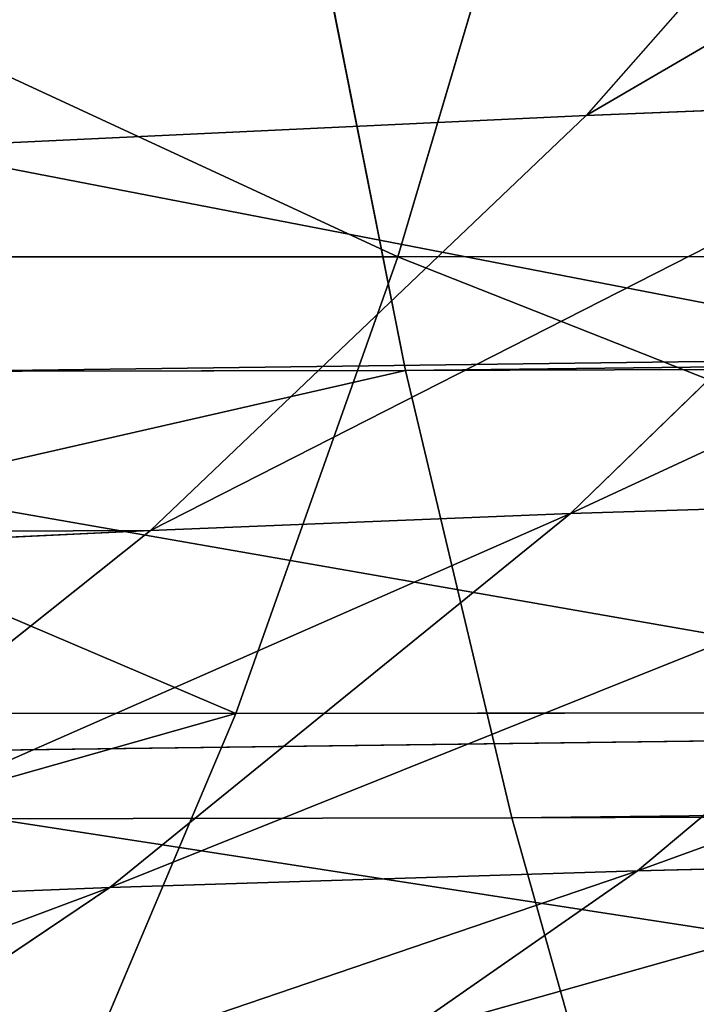
# Model space of a CAD drawing. Extents: x -1807 to 1736, y 1569 to 4485.
# Drawn here: x -578 to -578, y 2261 to 2262 of the extents above; entities that cross this region are included whole.
import ezdxf

# ---------------------------------------------------------------- set-up
doc = ezdxf.new("R2010")
doc.units = 0
doc.header["$LTSCALE"] = 2.54
doc.layers.get('0').update_dxf_attribs({"color": 13, "linetype": 'CONTINUOUS'})

# ---------------------------------------------------------------- blocks, each defined once
blk = doc.blocks.new('GROUP_42')
at = {"color": 0}
for p, q in [((4.750062206904095, 5.457456132864881, 45.63428736816429), (4.52996335417758, 5.598076211350389, 45.65354352263346)), ((4.750062206904095, 5.457456132864881, 45.63428736816429), (4.52996335417758, 5.598076211350389, 45.65354352263346)), ((4.832932195718104, 5.457456132868347, 46.26374742646439), (4.615349170007685, 5.59807621135963, 46.30211318443858)), ((4.832932195718104, 5.457456132868347, 46.26374742646439), (4.615349170007685, 5.59807621135963, 46.30211318443858)), ((3.216749823391992, 5.457456132872967, 51.15009798364245), (3.786189099785506, 5.457456132868347, 51.89220569693035)), ((3.216749823391992, 5.457456132872967, 51.15009798364245), (3.786189099785506, 5.457456132868347, 51.89220569693035)), ((4.92836282905977, 5.298133329355633, 44.95792297338661), (4.720729309054995, 5.457456132869502, 44.96245355291096)), ((4.92836282905977, 5.298133329355633, 44.95792297338661), (4.720729309054995, 5.457456132869502, 44.96245355291096)), ((4.720729309054995, 5.457456132869502, 44.96245355291096), (4.750062206904095, 5.457456132864881, 45.63428736816429)), ((4.720729309054995, 5.457456132869502, 44.96245355291096), (4.750062206904095, 5.457456132864881, 45.63428736816429)), ((4.95710267533439, 5.298133329355633, 45.61617367428551), (4.750062206904095, 5.457456132864881, 45.63428736816429)), ((4.95710267533439, 5.298133329355633, 45.61617367428551), (4.750062206904095, 5.457456132864881, 45.63428736816429)), ((4.750062206904095, 5.457456132864881, 45.63428736816429), (4.832932195718104, 5.457456132868347, 46.26374742646439)), ((4.750062206904095, 5.457456132864881, 45.63428736816429), (4.832932195718104, 5.457456132868347, 46.26374742646439)), ((5.03760610020503, 5.298133329356788, 46.22765789485548), (4.832932195718104, 5.457456132868347, 46.26374742646439)), ((5.03760610020503, 5.298133329356788, 46.22765789485548), (4.832932195718104, 5.457456132868347, 46.26374742646439)), ((4.832932195718104, 5.457456132868347, 46.26374742646439), (4.970347898103783, 5.457456132864881, 46.88358960377705)), ((4.832932195718104, 5.457456132868347, 46.26374742646439), (4.970347898103783, 5.457456132864881, 46.88358960377705)), ((3.046504365069668, 5.298133329359098, 51.26930513691082), (3.626981064807742, 5.298133329354478, 52.02579710035916)), ((3.046504365069668, 5.298133329359098, 51.26930513691082), (3.626981064807742, 5.298133329354478, 52.02579710035916)), ((4.928362829058615, 5.298133329354478, 27.04207702661377), (4.92836282905977, 5.298133329355633, 44.95792297338661)), ((5.12132034356383, 5.12132034356383, 44.95371262544288), (4.92836282905977, 5.298133329355633, 44.95792297338661)), ((4.928362829058615, 5.298133329354478, 27.04207702661377), (4.92836282905977, 5.298133329355633, 44.95792297338661)), ((5.12132034356383, 5.12132034356383, 44.95371262544288), (4.92836282905977, 5.298133329355633, 44.95792297338661)), ((4.92836282905977, 5.298133329355633, 44.95792297338661), (4.95710267533439, 5.298133329355633, 45.61617367428551)), ((4.92836282905977, 5.298133329355633, 44.95792297338661), (4.95710267533439, 5.298133329355633, 45.61617367428551)), ((5.149509056473298, 5.121320343558055, 45.59934029714491), (4.95710267533439, 5.298133329355633, 45.61617367428551)), ((4.95710267533439, 5.298133329355633, 45.61617367428551), (5.03760610020503, 5.298133329356788, 46.22765789485548)), ((5.149509056473298, 5.121320343558055, 45.59934029714491), (4.95710267533439, 5.298133329355633, 45.61617367428551)), ((4.95710267533439, 5.298133329355633, 45.61617367428551), (5.03760610020503, 5.298133329356788, 46.22765789485548)), ((10.80588074726263, 5.121320343559209, 20.2278131914916), (10.77234210514513, 5.298133329357943, 20.0376061002048)), ((10.80588074726263, 5.121320343559209, 20.2278131914916), (10.77234210514513, 5.298133329357943, 20.0376061002048)), ((11.95792297338227, 5.298133329356788, 16.07163717094036), (11.9537126254397, 5.12132034356152, 15.87867965644006)), ((11.95792297338227, 5.298133329356788, 16.07163717094036), (11.9537126254397, 5.12132034356152, 15.87867965644006)), ((5.12132034356152, 5.12132034356383, 27.04628737455923), (5.12132034356383, 5.12132034356383, 44.95371262544288)), ((5.298133329357943, 4.92836282905977, 44.94985455236733), (5.12132034356383, 5.12132034356383, 44.95371262544288)), ((5.12132034356152, 5.12132034356383, 27.04628737455923), (5.12132034356383, 5.12132034356383, 44.95371262544288)), ((5.298133329357943, 4.92836282905977, 44.94985455236733), (5.12132034356383, 5.12132034356383, 44.95371262544288)), ((5.12132034356383, 5.12132034356383, 44.95371262544288), (5.149509056473298, 5.121320343558055, 45.59934029714491)), ((5.12132034356383, 5.12132034356383, 44.95371262544288), (5.149509056473298, 5.121320343558055, 45.59934029714491)), ((10.80588074726263, 5.121320343559209, 20.2278131914916), (10.22018976021096, 5.12132034356614, 20.35765775727804)), ((10.80588074726263, 5.121320343559209, 20.2278131914916), (10.22018976021096, 5.12132034356614, 20.35765775727804)), ((11.40065970285339, 5.121320343556899, 20.1495090564748), (10.80588074726263, 5.121320343559209, 20.2278131914916)), ((11.40065970285339, 5.121320343556899, 20.1495090564748), (10.80588074726263, 5.121320343559209, 20.2278131914916)), ((10.83661325056563, 4.92836282906208, 20.40210587875548), (10.80588074726263, 5.121320343559209, 20.2278131914916)), ((10.83661325056563, 4.92836282906208, 20.40210587875548), (10.80588074726263, 5.121320343559209, 20.2278131914916)), ((11.9537126254397, 5.12132034356152, 15.87867965644006), (11.03053692768589, 5.121320343560365, 15.91898637787467)), ((11.9537126254397, 5.12132034356152, 15.87867965644006), (11.03053692768589, 5.121320343560365, 15.91898637787467)), ((11.9537126254397, 5.12132034356152, 15.87867965644006), (11.94985455236761, 4.928362829063235, 15.70186667064335)), ((11.9537126254397, 5.12132034356152, 15.87867965644006), (11.94985455236761, 4.928362829063235, 15.70186667064335)), ((36.87867965644279, 5.12132034356152, 15.8786796564415), (11.9537126254397, 5.12132034356152, 15.87867965644006)), ((36.87867965644279, 5.12132034356152, 15.8786796564415), (11.9537126254397, 5.12132034356152, 15.87867965644006)), ((10.83661325056563, 4.92836282906208, 20.40210587875548), (10.26599592567533, 4.92836282905746, 20.52860869409539)), ((10.83661325056563, 4.92836282906208, 20.40210587875548), (10.26599592567533, 4.92836282905746, 20.52860869409539)), ((11.41608465109182, 4.92836282906208, 20.32581702159631), (10.83661325056563, 4.92836282906208, 20.40210587875548)), ((11.41608465109182, 4.92836282906208, 20.32581702159631), (10.83661325056563, 4.92836282906208, 20.40210587875548)), ((10.86430572215439, 4.720729309057305, 20.55915768940754), (10.83661325056563, 4.92836282906208, 20.40210587875548)), ((10.86430572215439, 4.720729309057305, 20.55915768940754), (10.83661325056563, 4.92836282906208, 20.40210587875548)), ((11.94985455236761, 4.928362829063235, 15.70186667064335), (11.01511197945092, 4.928362829065545, 15.74267841275373)), ((11.94985455236761, 4.928362829063235, 15.70186667064335), (11.01511197945092, 4.928362829065545, 15.74267841275373)), ((11.94985455236761, 4.928362829063235, 15.70186667064335), (11.94637811642875, 4.720729309054995, 15.54254386713323)), ((11.94985455236761, 4.928362829063235, 15.70186667064335), (11.94637811642875, 4.720729309054995, 15.54254386713323)), ((36.70186667064175, 4.92836282906439, 15.70186667064392), (11.94985455236761, 4.928362829063235, 15.70186667064335)), ((36.70186667064175, 4.92836282906439, 15.70186667064392), (11.94985455236761, 4.928362829063235, 15.70186667064335))]:
    blk.add_line(p, q, dxfattribs=at)
at = {"color": 144}
mesh = blk.add_polyface(dxfattribs=at)
corners = [(3.216749823391992, 5.457456132872967, 51.15009798364245), (3.95543864848476, 5.59807621135501, 51.75018846303758), (3.397732943969013, 5.59807621135732, 51.02337223832881), (3.786189099785506, 5.457456132868347, 51.89220569693035)]
mesh.append_faces([[corners[k] for k in face] for face in [(0, 1, 2), (1, 0, 3)]], dxfattribs={"vtx0": -1, "color": 144})
mesh = blk.add_polyface(dxfattribs=at)
corners = [(4.50000000000302, 5.5980762113527, 44.96726988356784), (4.750062206904095, 5.457456132864881, 45.63428736816429), (4.720729309054995, 5.457456132869502, 44.96245355291096), (4.52996335417758, 5.598076211350389, 45.65354352263346)]
mesh.append_faces([[corners[k] for k in face] for face in [(0, 1, 2), (1, 0, 3)]], dxfattribs={"vtx0": -1, "color": 144})
mesh = blk.add_polyface(dxfattribs=at)
corners = [(4.52996335417758, 5.598076211350389, 45.65354352263346), (4.832932195718104, 5.457456132868347, 46.26374742646439), (4.750062206904095, 5.457456132864881, 45.63428736816429), (4.615349170007685, 5.59807621135963, 46.30211318443858)]
mesh.append_faces([[corners[k] for k in face] for face in [(0, 1, 2), (1, 0, 3)]], dxfattribs={"vtx0": -1, "color": 144})
mesh = blk.add_polyface(dxfattribs=at)
corners = [(4.615349170007685, 5.59807621135963, 46.30211318443858), (4.970347898103783, 5.457456132864881, 46.88358960377705), (4.832932195718104, 5.457456132868347, 46.26374742646439), (4.756936637641511, 5.598076211350389, 46.94077297867334)]
mesh.append_faces([[corners[k] for k in face] for face in [(0, 1, 2), (1, 0, 3)]], dxfattribs={"vtx0": -1, "color": 144})
mesh = blk.add_polyface(dxfattribs=at)
corners = [(3.046504365069668, 5.298133329359098, 51.26930513691082), (3.786189099785506, 5.457456132868347, 51.89220569693035), (3.216749823391992, 5.457456132872967, 51.15009798364245), (3.626981064807742, 5.298133329354478, 52.02579710035916)]
mesh.append_faces([[corners[k] for k in face] for face in [(0, 1, 2), (1, 0, 3)]], dxfattribs={"vtx0": -1, "color": 144})
mesh = blk.add_polyface(dxfattribs=at)
corners = [(4.720729309054995, 5.457456132869502, 44.96245355291096), (4.928362829058615, 5.298133329354478, 27.04207702661377), (4.720729309053841, 5.457456132867192, 27.03754644709115), (4.92836282905977, 5.298133329355633, 44.95792297338661)]
mesh.append_faces([[corners[k] for k in face] for face in [(0, 1, 2), (1, 0, 3)]], dxfattribs={"vtx0": -1, "color": 144})
mesh = blk.add_polyface(dxfattribs=at)
corners = [(4.720729309054995, 5.457456132869502, 44.96245355291096), (4.95710267533439, 5.298133329355633, 45.61617367428551), (4.92836282905977, 5.298133329355633, 44.95792297338661), (4.750062206904095, 5.457456132864881, 45.63428736816429)]
mesh.append_faces([[corners[k] for k in face] for face in [(0, 1, 2), (1, 0, 3)]], dxfattribs={"vtx0": -1, "color": 144})
mesh = blk.add_polyface(dxfattribs=at)
corners = [(4.750062206904095, 5.457456132864881, 45.63428736816429), (5.03760610020503, 5.298133329356788, 46.22765789485548), (4.95710267533439, 5.298133329355633, 45.61617367428551), (4.832932195718104, 5.457456132868347, 46.26374742646439)]
mesh.append_faces([[corners[k] for k in face] for face in [(0, 1, 2), (1, 0, 3)]], dxfattribs={"vtx0": -1, "color": 144})
mesh = blk.add_polyface(dxfattribs=at)
corners = [(4.832932195718104, 5.457456132868347, 46.26374742646439), (5.171097546662914, 5.298133329356788, 46.82979889756298), (5.03760610020503, 5.298133329356788, 46.22765789485548), (4.970347898103783, 5.457456132864881, 46.88358960377705)]
mesh.append_faces([[corners[k] for k in face] for face in [(0, 1, 2), (1, 0, 3)]], dxfattribs={"vtx0": -1, "color": 144})
mesh = blk.add_polyface(dxfattribs=at)
corners = [(11.96245355290604, 5.457456132867192, 16.27927069094687), (37.0716371709457, 5.298133329357943, 16.07163717094152), (11.95792297338227, 5.298133329356788, 16.07163717094036), (301.0716371709446, 5.298133329359098, 16.07163717094152), (304.9283628290597, 5.298133329360253, 16.07163717094181), (37.2792706909447, 5.457456132868347, 16.27927069094716), (40.72072930905374, 5.457456132866037, 16.27927069094687), (330.0375464470913, 5.457456132866037, 16.27927069094716), (330.0420770266185, 5.298133329361408, 16.07163717094123), (169.2792706909493, 5.457456132869502, 16.27927069094745), (304.7207293090515, 5.457456132866037, 16.27927069094803), (172.7207293090538, 5.457456132870657, 16.27927069094774), (301.2792706909459, 5.457456132869502, 16.27927069094803), (169.0716371709446, 5.298133329363719, 16.07163717094094), (172.9283628290551, 5.298133329354478, 16.07163717094036), (40.92836282905967, 5.298133329356788, 16.07163717094123)]
mesh.append_faces([[corners[k] for k in face] for face in [(0, 1, 2), (4, 7, 8), (10, 11, 12), (13, 3, 14)]], dxfattribs={"vtx0": -1, "color": 144})
mesh.append_faces([[corners[k] for k in face] for face in [(3, 0, 4), (7, 9, 10)]], dxfattribs={"vtx0": -1, "vtx1": -1, "color": 144})
mesh.append_faces([[corners[k] for k in face] for face in [(1, 0, 3), (7, 4, 6), (6, 4, 0)]], dxfattribs={"vtx0": -1, "vtx1": -1, "vtx2": -1, "color": 144})
mesh.append_faces([[corners[k] for k in face] for face in [(7, 6, 9), (10, 9, 11), (3, 13, 15), (3, 15, 1)]], dxfattribs={"vtx0": -1, "vtx2": -1, "color": 144})
mesh.append_faces([[corners[k] for k in face] for face in [(5, 6, 0)]], dxfattribs={"vtx1": -1, "color": 144})
mesh = blk.add_polyface(dxfattribs=at)
corners = [(2.888292239716129, 5.121320343560365, 51.38008645971728), (3.626981064807742, 5.298133329354478, 52.02579710035916), (3.046504365069668, 5.298133329359098, 51.26930513691082), (3.479026212834124, 5.121320343559209, 52.14994596208388)]
mesh.append_faces([[corners[k] for k in face] for face in [(0, 1, 2), (1, 0, 3)]], dxfattribs={"vtx0": -1, "color": 144})
mesh = blk.add_polyface(dxfattribs=at)
corners = [(4.92836282905977, 5.298133329355633, 44.95792297338661), (5.12132034356152, 5.12132034356383, 27.04628737455923), (4.928362829058615, 5.298133329354478, 27.04207702661377), (5.12132034356383, 5.12132034356383, 44.95371262544288)]
mesh.append_faces([[corners[k] for k in face] for face in [(0, 1, 2), (1, 0, 3)]], dxfattribs={"vtx0": -1, "color": 144})
mesh = blk.add_polyface(dxfattribs=at)
corners = [(4.92836282905977, 5.298133329355633, 44.95792297338661), (5.149509056473298, 5.121320343558055, 45.59934029714491), (5.12132034356383, 5.12132034356383, 44.95371262544288), (4.95710267533439, 5.298133329355633, 45.61617367428551)]
mesh.append_faces([[corners[k] for k in face] for face in [(0, 1, 2), (1, 0, 3)]], dxfattribs={"vtx0": -1, "color": 144})
mesh = blk.add_polyface(dxfattribs=at)
corners = [(4.95710267533439, 5.298133329355633, 45.61617367428551), (5.227813191492123, 5.121320343560365, 46.19411925274029), (5.149509056473298, 5.121320343558055, 45.59934029714491), (5.03760610020503, 5.298133329356788, 46.22765789485548)]
mesh.append_faces([[corners[k] for k in face] for face in [(0, 1, 2), (1, 0, 3)]], dxfattribs={"vtx0": -1, "color": 144})
mesh = blk.add_polyface(dxfattribs=at)
corners = [(10.17020110243763, 5.298133329356788, 20.17109754666441), (10.80588074726263, 5.121320343559209, 20.2278131914916), (10.77234210514513, 5.298133329357943, 20.0376061002048), (10.22018976021096, 5.12132034356614, 20.35765775727804)]
mesh.append_faces([[corners[k] for k in face] for face in [(0, 1, 2), (1, 0, 3)]], dxfattribs={"vtx0": -1, "color": 144})
mesh = blk.add_polyface(dxfattribs=at)
corners = [(10.77234210514513, 5.298133329357943, 20.0376061002048), (11.40065970285339, 5.121320343556899, 20.1495090564748), (11.38382632571365, 5.298133329357943, 19.95710267533243), (10.80588074726263, 5.121320343559209, 20.2278131914916)]
mesh.append_faces([[corners[k] for k in face] for face in [(0, 1, 2), (1, 0, 3)]], dxfattribs={"vtx0": -1, "color": 144})
mesh = blk.add_polyface(dxfattribs=at)
corners = [(11.03053692768589, 5.121320343560365, 15.91898637787467), (11.95792297338227, 5.298133329356788, 16.07163717094036), (11.9537126254397, 5.12132034356152, 15.87867965644006), (11.04737030482909, 5.298133329357943, 16.11139275901791)]
mesh.append_faces([[corners[k] for k in face] for face in [(0, 1, 2), (1, 0, 3)]], dxfattribs={"vtx0": -1, "color": 144})
mesh = blk.add_polyface(dxfattribs=at)
corners = [(11.95792297338227, 5.298133329356788, 16.07163717094036), (36.87867965644279, 5.12132034356152, 15.8786796564415), (11.9537126254397, 5.12132034356152, 15.87867965644006), (300.8786796564428, 5.12132034356383, 15.8786796564415), (40.92836282905967, 5.298133329356788, 16.07163717094123), (172.9283628290551, 5.298133329354478, 16.07163717094036), (37.0716371709457, 5.298133329357943, 16.07163717094152), (169.0716371709446, 5.298133329363719, 16.07163717094094), (305.1213203435545, 5.121320343560365, 15.87867965644092), (330.0420770266185, 5.298133329361408, 16.07163717094123), (330.0462873745611, 5.121320343562675, 15.87867965644064), (301.0716371709446, 5.298133329359098, 16.07163717094152), (304.9283628290597, 5.298133329360253, 16.07163717094181), (41.12132034355911, 5.121320343554589, 15.87867965644092), (173.1213203435615, 5.121320343558055, 15.87867965644121), (168.878679656437, 5.121320343564985, 15.87867965644006)]
mesh.append_faces([[corners[k] for k in face] for face in [(0, 1, 2), (4, 0, 6), (5, 4, 7), (8, 9, 10), (9, 11, 12), (13, 14, 15)]], dxfattribs={"vtx0": -1, "color": 144})
mesh.append_faces([[corners[k] for k in face] for face in [(14, 1, 3)]], dxfattribs={"vtx0": -1, "vtx1": -1, "color": 144})
mesh.append_faces([[corners[k] for k in face] for face in [(1, 0, 3), (0, 4, 5), (9, 3, 5), (5, 3, 0)]], dxfattribs={"vtx0": -1, "vtx1": -1, "vtx2": -1, "color": 144})
mesh.append_faces([[corners[k] for k in face] for face in [(9, 8, 3), (9, 5, 11), (14, 13, 1)]], dxfattribs={"vtx0": -1, "vtx2": -1, "color": 144})
mesh = blk.add_polyface(dxfattribs=at)
corners = [(5.12132034356152, 5.12132034356383, 27.04628737455923), (5.298133329357943, 4.92836282905977, 44.94985455236733), (5.298133329357943, 4.92836282905977, 27.0501454476342), (5.12132034356383, 5.12132034356383, 44.95371262544288)]
mesh.append_faces([[corners[k] for k in face] for face in [(0, 1, 2), (1, 0, 3)]], dxfattribs={"vtx0": -1, "color": 144})
mesh = blk.add_polyface(dxfattribs=at)
corners = [(5.12132034356383, 5.12132034356383, 44.95371262544288), (5.325817021595967, 4.928362829060925, 45.58391534890735), (5.298133329357943, 4.92836282905977, 44.94985455236733), (5.149509056473298, 5.121320343558055, 45.59934029714491)]
mesh.append_faces([[corners[k] for k in face] for face in [(0, 1, 2), (1, 0, 3)]], dxfattribs={"vtx0": -1, "color": 144})
mesh = blk.add_polyface(dxfattribs=at)
corners = [(10.26599592567533, 4.92836282905746, 20.52860869409539), (10.80588074726263, 5.121320343559209, 20.2278131914916), (10.22018976021096, 5.12132034356614, 20.35765775727804), (10.83661325056563, 4.92836282906208, 20.40210587875548)]
mesh.append_faces([[corners[k] for k in face] for face in [(0, 1, 2), (1, 0, 3)]], dxfattribs={"vtx0": -1, "color": 144})
mesh = blk.add_polyface(dxfattribs=at)
corners = [(10.83661325056563, 4.92836282906208, 20.40210587875548), (11.40065970285339, 5.121320343556899, 20.1495090564748), (10.80588074726263, 5.121320343559209, 20.2278131914916), (11.41608465109182, 4.92836282906208, 20.32581702159631)]
mesh.append_faces([[corners[k] for k in face] for face in [(0, 1, 2), (1, 0, 3)]], dxfattribs={"vtx0": -1, "color": 144})
mesh = blk.add_polyface(dxfattribs=at)
corners = [(11.03053692768589, 5.121320343560365, 15.91898637787467), (11.94985455236761, 4.928362829063235, 15.70186667064335), (11.01511197945092, 4.928362829065545, 15.74267841275373), (11.9537126254397, 5.12132034356152, 15.87867965644006)]
mesh.append_faces([[corners[k] for k in face] for face in [(0, 1, 2), (1, 0, 3)]], dxfattribs={"vtx0": -1, "color": 144})
mesh = blk.add_polyface(dxfattribs=at)
corners = [(11.9537126254397, 5.12132034356152, 15.87867965644006), (36.70186667064175, 4.92836282906439, 15.70186667064392), (11.94985455236761, 4.928362829063235, 15.70186667064335), (36.87867965644279, 5.12132034356152, 15.8786796564415), (41.29813332935785, 4.928362829063235, 15.70186667064277), (41.12132034355911, 5.121320343554589, 15.87867965644092), (168.878679656437, 5.121320343564985, 15.87867965644006), (168.7018666706429, 4.928362829058615, 15.70186667064364), (173.2981333293544, 4.92836282906439, 15.70186667064392), (173.1213203435615, 5.121320343558055, 15.87867965644121), (300.8786796564428, 5.12132034356383, 15.8786796564415), (300.701866670643, 4.928362829063235, 15.7018666706445), (305.2981333293567, 4.92836282906208, 15.70186667064392), (305.1213203435545, 5.121320343560365, 15.87867965644092), (330.0462873745611, 5.121320343562675, 15.87867965644064), (330.0501454476332, 4.928362829065545, 15.70186667064392)]
mesh.append_faces([[corners[k] for k in face] for face in [(0, 1, 2), (12, 14, 15)]], dxfattribs={"vtx0": -1, "color": 144})
mesh.append_faces([[corners[k] for k in face] for face in [(1, 3, 4), (4, 6, 7), (7, 6, 8), (8, 10, 11), (11, 10, 12)]], dxfattribs={"vtx0": -1, "vtx1": -1, "color": 144})
mesh.append_faces([[corners[k] for k in face] for face in [(1, 0, 3), (4, 3, 5), (4, 5, 6), (8, 6, 9), (8, 9, 10), (12, 10, 13), (12, 13, 14)]], dxfattribs={"vtx0": -1, "vtx2": -1, "color": 144})
mesh = blk.add_polyface(dxfattribs=at)
corners = [(5.298133329357943, 4.92836282905977, 27.0501454476342), (5.457456132866037, 4.720729309054995, 44.94637811642789), (5.457456132862571, 4.720729309051531, 27.05362188357307), (5.298133329357943, 4.92836282905977, 44.94985455236733)]
mesh.append_faces([[corners[k] for k in face] for face in [(0, 1, 2), (1, 0, 3)]], dxfattribs={"vtx0": -1, "color": 144})
mesh = blk.add_polyface(dxfattribs=at)
corners = [(10.30727098625383, 4.720729309054995, 20.68264931726415), (10.83661325056563, 4.92836282906208, 20.40210587875548), (10.26599592567533, 4.92836282905746, 20.52860869409539), (10.86430572215439, 4.720729309057305, 20.55915768940754)]
mesh.append_faces([[corners[k] for k in face] for face in [(0, 1, 2), (1, 0, 3)]], dxfattribs={"vtx0": -1, "color": 144})
mesh = blk.add_polyface(dxfattribs=at)
corners = [(10.86430572215439, 4.720729309057305, 20.55915768940754), (11.41608465109182, 4.92836282906208, 20.32581702159631), (10.83661325056563, 4.92836282906208, 20.40210587875548), (11.4299837772574, 4.720729309052685, 20.48468476062407)]
mesh.append_faces([[corners[k] for k in face] for face in [(0, 1, 2), (1, 0, 3)]], dxfattribs={"vtx0": -1, "color": 144})
mesh = blk.add_polyface(dxfattribs=at)
corners = [(11.01511197945092, 4.928362829065545, 15.74267841275373), (11.94637811642875, 4.720729309054995, 15.54254386713323), (11.00121285328419, 4.720729309052685, 15.5838106737254), (11.94985455236761, 4.928362829063235, 15.70186667064335)]
mesh.append_faces([[corners[k] for k in face] for face in [(0, 1, 2), (1, 0, 3)]], dxfattribs={"vtx0": -1, "color": 144})
mesh = blk.add_polyface(dxfattribs=at)
corners = [(11.94985455236761, 4.928362829063235, 15.70186667064335), (36.5425438671325, 4.72072930904922, 15.5425438671341), (11.94637811642875, 4.720729309054995, 15.54254386713323), (36.70186667064175, 4.92836282906439, 15.70186667064392), (41.45745613287287, 4.720729309052685, 15.54254386713323), (41.29813332935785, 4.928362829063235, 15.70186667064277), (168.7018666706429, 4.928362829058615, 15.70186667064364), (168.5425438671314, 4.720729309054995, 15.54254386713294), (173.4574561328648, 4.720729309050375, 15.5425438671341), (173.2981333293544, 4.92836282906439, 15.70186667064392), (300.701866670643, 4.928362829063235, 15.7018666706445), (300.5425438671326, 4.720729309054995, 15.54254386713323), (305.4574561328683, 4.720729309058461, 15.54254386713352), (305.2981333293567, 4.92836282906208, 15.70186667064392), (330.0501454476332, 4.928362829065545, 15.70186667064392), (330.0536218835744, 4.720729309057305, 15.54254386713352)]
mesh.append_faces([[corners[k] for k in face] for face in [(0, 1, 2), (12, 14, 15)]], dxfattribs={"vtx0": -1, "color": 144})
mesh.append_faces([[corners[k] for k in face] for face in [(1, 3, 4), (4, 6, 7), (7, 6, 8), (8, 10, 11), (11, 10, 12)]], dxfattribs={"vtx0": -1, "vtx1": -1, "color": 144})
mesh.append_faces([[corners[k] for k in face] for face in [(1, 0, 3), (4, 3, 5), (4, 5, 6), (8, 6, 9), (8, 9, 10), (12, 10, 13), (12, 13, 14)]], dxfattribs={"vtx0": -1, "vtx2": -1, "color": 144})
blk = doc.blocks.new('GROUP_50')
at = {"color": 152, "extrusion": (0.0108427442456757, 0.2297940737316391, 0.9731788728569075), "rotation": 272.4999997066595}
blk.add_blockref('GROUP_42', (33.44675760033463, -952.7505416055737, 313.0556434905686), dxfattribs=at)
at = {"color": 144}
mesh = blk.add_polyface(dxfattribs=at)
corners = [(3.603781806305051e-10, 930.0000000004998, 81.28314680374878), (15.00000000036505, 945.0000000004952, 81.28314680374878), (3.973400453105569e-10, 1030.0000000005, 81.28314680374878), (200.0000000003588, 930.0000000004242, 81.28314680374875), (190.0000000003657, 945.0000000004288, 81.2831468037488), (190.0000000003911, 1015.000000000429, 81.2831468037488), (15.00000000039046, 1015.000000000493, 81.28314680374878), (205.0000000003958, 1030.000000000422, 81.2831468037488), (205.0000000003634, 945.0000000004219, 81.2831468037488), (205.0000000003588, 930.0000000004218, 81.2831468037488)]
mesh.append_faces([[corners[k] for k in face] for face in [(8, 3, 9)]], dxfattribs={"vtx0": -1, "color": 144})
mesh.append_faces([[corners[k] for k in face] for face in [(0, 1, 2), (1, 3, 4), (4, 3, 5), (2, 6, 7), (6, 2, 1), (7, 3, 8)]], dxfattribs={"vtx0": -1, "vtx1": -1, "color": 144})
mesh.append_faces([[corners[k] for k in face] for face in [(7, 5, 3)]], dxfattribs={"vtx0": -1, "vtx1": -1, "vtx2": -1, "color": 144})
mesh.append_faces([[corners[k] for k in face] for face in [(1, 0, 3), (7, 6, 5)]], dxfattribs={"vtx0": -1, "vtx2": -1, "color": 144})
blk = doc.blocks.new('GROUP_51')
at = {"color": 57, "extrusion": (-7.573064690121713e-29, 3.008944438633873e-13, -1), "zscale": -1, "rotation": 89.99999999999997}
blk.add_blockref('GROUP_50', (-7.623384590260685e-11, 6.006303010499405e-11), dxfattribs=at)
at = {"color": 0}
mesh = blk.add_polyface(dxfattribs=at)
corners = [(2149.873380338482, 367.1049844354721, 1.283146803451889), (2013.245353225462, 195.1292844354701, 1.283146803451889), (2013.245353225462, 367.1049844354721, 1.283146803451889), (1904.800000000066, 1352.000000000425, 1.283146803792065), (1923.777800380604, 1519.482361910219, 1.283146803792015), (1963.651650000073, 1352.000000000425, 1.283146803792065), (1923.709652033185, 1520.000000000424, 1.283146803792015), (1923.977601225608, 1519.000000000425, 1.283146803792015), (1924.295438470808, 1518.58578643806, 1.283146803792015), (1924.709652033174, 1518.267949192859, 1.283146803792015), (1925.192013942977, 1518.068148347846, 1.283146803792015), (1925.709652033182, 1518.000000000427, 1.283146803792015), (1926.227290123386, 1518.068148347846, 1.283146803792015), (1926.70965203318, 1518.267949192859, 1.283146803792015), (1927.123865595555, 1518.58578643806, 1.283146803792015), (1927.441702840755, 1519.000000000425, 1.283146803792015), (1927.64150368576, 1519.482361910219, 1.283146803792015), (1927.709652033179, 1520.000000000424, 1.283146803792015), (5.775291356258094e-10, 1700.000000000059, 1.283146803449206), (1924.295438470808, 1521.414213562806, 1.283146803792015), (5.775291356258094e-10, 5.775291356258094e-11, 1.283146803449206), (1924.709652033174, 1521.732050807997, 1.283146803792015), (1925.192013942977, 1521.931851653011, 1.283146803792015), (1967.948350000066, 1534.000000000423, 1.283146803792065), (3200.000000000575, 1700.000000000059, 1.283146803449206), (1923.977601225608, 1521.000000000432, 1.283146803792015), (1923.777800380604, 1520.517638090628, 1.283146803792015), (1813.245353225461, 814.2501784971511, 1.283146803451889), (1925.709652033182, 1522.00000000043, 1.283146803792015), (1926.227290123386, 1521.931851653011, 1.283146803792015), (1926.70965203318, 1521.732050807997, 1.283146803792015), (1927.123865595555, 1521.414213562806, 1.283146803792015), (1927.441702840755, 1521.000000000432, 1.283146803792015), (1927.64150368576, 1520.517638090628, 1.283146803792015), (2333.948350000068, 1534.000000000423, 1.283146803792065), (2379.430711909855, 1521.931851653011, 1.283146803792049), (2378.94835000007, 1521.732050807997, 1.283146803792049), (2378.534136437696, 1521.414213562806, 1.283146803792049), (2378.216299192505, 1521.000000000432, 1.283146803792049), (2378.016498347492, 1520.517638090628, 1.283146803792049), (2333.948350000068, 1352.000000000425, 1.283146803792065), (2377.948350000062, 1520.000000000424, 1.283146803792049), (2379.94835000006, 1522.00000000043, 1.283146803792049), (2380.465988090264, 1521.931851653011, 1.283146803792049), (2380.948350000067, 1521.732050807997, 1.283146803792049), (2381.362563562442, 1521.414213562806, 1.283146803792049), (2381.680400807633, 1521.000000000432, 1.283146803792051), (2381.880201652647, 1520.517638090628, 1.283146803792051), (2381.948350000066, 1520.000000000424, 1.283146803792051), (2392.800000000066, 1352.000000000425, 1.283146803792065), (2392.800000000066, 1302.000000000429, 1.283146803792065), (2413.245353225454, 814.2501784971511, 1.283146803451889), (2413.245353225464, 245.1049844354559, 1.283146803451889), (1813.245353225461, 195.1292844354678, 1.283146803451711), (3200.000000000575, 5.775291356258094e-11, 1.283146803449206), (1881.294029067331, 195.1292844354701, 1.283146803451711), (2149.873380338482, 245.1049844354652, 1.283146803451889), (2213.245353225454, 245.1049844354652, 1.283146803451889), (2336.334331494933, 245.1049844354652, 1.283146803451889), (1904.800000000066, 1302.000000000429, 1.283146803792065), (2013.245353225462, 814.2501784971511, 1.283146803451889), (2213.245353225463, 814.2501784971511, 1.283146803451889), (2378.016498347492, 1519.482361910219, 1.283146803792049), (2378.216299192505, 1519.000000000425, 1.283146803792049), (2378.534136437696, 1518.58578643806, 1.283146803792051), (2378.94835000007, 1518.267949192859, 1.283146803792051), (2379.430711909855, 1518.068148347846, 1.283146803792051), (2379.94835000006, 1518.000000000427, 1.283146803792051), (2380.465988090264, 1518.068148347846, 1.283146803792051), (2380.948350000067, 1518.267949192859, 1.283146803792051), (2381.362563562442, 1518.58578643806, 1.283146803792051), (2381.680400807633, 1519.000000000425, 1.283146803792051), (2381.880201652647, 1519.482361910219, 1.283146803792051)]
mesh.append_faces([[corners[k] for k in face] for face in [(0, 1, 2)]], dxfattribs={"vtx0": -1, "color": 0})
mesh.append_faces([[corners[k] for k in face] for face in [(3, 4, 5), (4, 3, 6), (18, 19, 20), (19, 18, 21), (21, 18, 22), (22, 23, 28), (28, 23, 29), (29, 23, 30), (30, 23, 31), (31, 23, 32), (32, 23, 33), (33, 23, 17), (23, 24, 34), (34, 39, 40), (35, 24, 42), (42, 24, 43), (43, 24, 44), (44, 24, 45), (45, 24, 46), (46, 24, 47), (47, 24, 48), (49, 24, 50), (51, 24, 52), (20, 53, 54), (53, 20, 27), (56, 1, 0), (54, 52, 24), (27, 59, 60), (59, 27, 3), (60, 50, 61), (61, 50, 51)]], dxfattribs={"vtx0": -1, "vtx1": -1, "color": 0})
mesh.append_faces([[corners[k] for k in face] for face in [(22, 18, 23), (20, 26, 27), (27, 6, 3), (34, 24, 35), (48, 24, 49), (50, 24, 51), (54, 1, 56)]], dxfattribs={"vtx0": -1, "vtx1": -1, "vtx2": -1, "color": 0})
mesh.append_faces([[corners[k] for k in face] for face in [(5, 4, 7), (5, 7, 8), (5, 8, 9), (5, 9, 10), (5, 10, 11), (5, 11, 12), (5, 12, 13), (5, 13, 14), (5, 14, 15), (5, 15, 16), (5, 16, 17), (23, 18, 24), (20, 19, 25), (20, 25, 26), (27, 26, 6), (17, 23, 5), (34, 35, 36), (34, 36, 37), (34, 37, 38), (34, 38, 39), (40, 39, 41), (54, 53, 55), (54, 55, 1), (54, 56, 57), (54, 57, 58), (54, 58, 52), (60, 59, 50), (41, 49, 40), (49, 41, 62), (49, 62, 63), (49, 63, 64), (49, 64, 65), (49, 65, 66), (49, 66, 67), (49, 67, 68), (49, 68, 69), (49, 69, 70), (49, 70, 71), (49, 71, 72), (49, 72, 48)]], dxfattribs={"vtx0": -1, "vtx2": -1, "color": 0})

msp = doc.modelspace()

# ---------------------------------------------------------------- block references
at = {"color": 0}
msp.add_blockref('GROUP_51', (-1593.045816360517, 2252.687405392701), dxfattribs=at)

doc.saveas('drawing.dxf')
